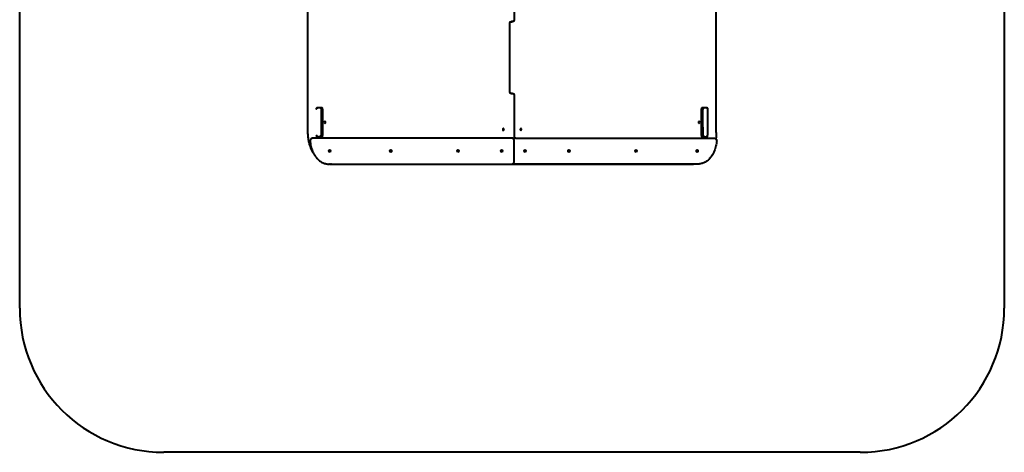
# Model space of a CAD drawing. Units: millimetres. Extents: x -42.9 to -8.7, y -168.7 to -133.8.
# Drawn here: x -42.9 to -8.7, y -168.7 to -153.6 of the extents above; entities that cross this region are included whole.
import ezdxf

# ---------------------------------------------------------------- set-up
doc = ezdxf.new("R2010")
doc.units = ezdxf.units.MM
doc.linetypes.add('K5LT_BASIC', pattern=[0])
doc.layers.add('Системный слой (3)', color=7, linetype='Continuous', true_color=0x909090)

# ---------------------------------------------------------------- blocks, each defined once
blk = doc.blocks.new('U14')
at = {"layer": 'Системный слой (3)', "color": 150, "linetype": 'K5LT_BASIC', "lineweight": 40, "true_color": 0x0080ff}
for p, q in [((-42.923, -163.659), (-42.923, -138.758)), ((-8.735, -138.758), (-8.735, -163.659)), ((-13.735, -168.659), (-37.923, -168.659))]:
    blk.add_line(p, q, dxfattribs=at)
for centre, start, end in [((-37.923, -163.659), 180, 270), ((-13.735, -163.659), 270, 0)]:
    blk.add_arc(centre, 5, start, end, dxfattribs=at)
blk = doc.blocks.new('U15')
at = {"layer": 'Системный слой (3)', "color": 150, "linetype": 'K5LT_BASIC', "lineweight": 40, "true_color": 0x0080ff}
for p, q in [((-32.924, -144.857), (-32.925, -157.557)), ((-18.735, -157.557), (-18.734, -144.857)), ((-25.741, -153.646), (-25.74, -151.266)), ((-25.918, -153.766), (-25.919, -156.146)), ((-25.868, -153.716), (-25.833, -153.716)), ((-25.868, -153.716), (-25.833, -153.716)), ((-25.833, -153.696), (-25.791, -153.696)), ((-25.833, -153.696), (-25.791, -153.696)), ((-25.791, -153.716), (-25.833, -153.716)), ((-25.791, -153.716), (-25.833, -153.716)), ((-25.869, -156.196), (-25.826, -156.196)), ((-25.869, -156.196), (-25.826, -156.196)), ((-25.826, -156.216), (-25.869, -156.216)), ((-25.826, -156.216), (-25.869, -156.216)), ((-25.791, -156.216), (-25.826, -156.216)), ((-25.791, -156.216), (-25.826, -156.216)), ((-25.741, -157.758), (-25.741, -156.266)), ((-32.626, -156.756), (-32.626, -156.756)), ((-32.577, -156.706), (-32.6, -156.706)), ((-32.577, -156.706), (-32.6, -156.706)), ((-32.496, -156.706), (-32.576, -156.706)), ((-32.496, -156.706), (-32.576, -156.706)), ((-32.423, -156.706), (-32.506, -156.706)), ((-32.423, -156.706), (-32.506, -156.706)), ((-32.446, -156.756), (-32.446, -156.706)), ((-32.446, -156.756), (-32.446, -156.706)), ((-32.446, -156.856), (-32.446, -156.756)), ((-32.446, -157.536), (-32.446, -156.856)), ((-32.446, -157.536), (-32.446, -156.856)), ((-32.403, -157.656), (-32.403, -156.756)), ((-19.257, -156.757), (-19.257, -157.657)), ((-19.173, -156.708), (-19.236, -156.708)), ((-19.173, -156.708), (-19.236, -156.708)), ((-19.206, -157.024), (-19.206, -156.708)), ((-19.206, -156.755), (-19.206, -156.755)), ((-19.206, -156.755), (-19.206, -156.755)), ((-19.076, -156.705), (-19.156, -156.705)), ((-19.076, -156.705), (-19.156, -156.705)), ((-19.059, -156.708), (-19.06, -156.708)), ((-19.059, -156.708), (-19.06, -156.708)), ((-19.026, -156.855), (-19.026, -156.755)), ((-19.026, -157.535), (-19.026, -156.855)), ((-19.026, -157.535), (-19.026, -156.855)), ((-32.435, -157.023), (-32.446, -157.023)), ((-32.435, -157.373), (-32.435, -157.023)), ((-32.435, -157.023), (-32.403, -157.023)), ((-19.218, -157.024), (-19.257, -157.024)), ((-19.206, -157.024), (-19.218, -157.024)), ((-19.218, -157.374), (-19.218, -157.024)), ((-19.206, -157.374), (-19.206, -157.024)), ((-32.406, -157.373), (-32.446, -157.373)), ((-32.406, -157.374), (-32.446, -157.374)), ((-32.406, -157.374), (-32.446, -157.374)), ((-32.446, -157.636), (-32.446, -157.536)), ((-32.446, -157.636), (-32.446, -157.536)), ((-32.435, -157.373), (-32.406, -157.373)), ((-32.403, -157.373), (-32.435, -157.373)), ((-32.403, -157.373), (-32.406, -157.373)), ((-32.406, -157.374), (-32.406, -157.373)), ((-19.257, -157.374), (-19.218, -157.374)), ((-19.257, -157.374), (-19.246, -157.374)), ((-19.246, -157.374), (-19.246, -157.374)), ((-19.206, -157.374), (-19.246, -157.374)), ((-19.246, -157.374), (-19.246, -157.374)), ((-19.206, -157.374), (-19.246, -157.374)), ((-19.206, -157.374), (-19.246, -157.374)), ((-19.246, -157.374), (-19.218, -157.374)), ((-19.206, -157.374), (-19.206, -157.708)), ((-19.206, -157.374), (-19.206, -157.374)), ((-19.026, -157.635), (-19.026, -157.535)), ((-19.026, -157.635), (-19.026, -157.535)), ((-25.86, -157.756), (-32.75, -157.757)), ((-25.86, -157.756), (-32.75, -157.757)), ((-32.636, -157.706), (-32.423, -157.706)), ((-32.636, -157.706), (-32.423, -157.706)), ((-32.496, -157.686), (-32.496, -157.686)), ((-32.446, -157.706), (-32.446, -157.636)), ((-32.446, -157.706), (-32.446, -157.636)), ((-25.839, -157.756), (-25.86, -157.756)), ((-25.839, -157.756), (-25.86, -157.756)), ((-25.751, -158.556), (-25.751, -157.856)), ((-25.7, -157.756), (-25.722, -157.756)), ((-25.7, -157.756), (-25.722, -157.756)), ((-25.7, -157.756), (-18.811, -157.757)), ((-25.7, -157.756), (-18.811, -157.757)), ((-19.236, -157.708), (-19.024, -157.708)), ((-19.236, -157.708), (-19.024, -157.708)), ((-19.076, -157.685), (-19.076, -157.685)), ((-32.168, -158.657), (-32.189, -158.657)), ((-32.167, -158.657), (-32.189, -158.657)), ((-32.167, -158.657), (-32.168, -158.657)), ((-32.167, -158.657), (-25.839, -158.656)), ((-32.167, -158.657), (-25.839, -158.656)), ((-32.097, -158.657), (-32.132, -158.657)), ((-32.097, -158.657), (-32.132, -158.657)), ((-32.097, -158.657), (-25.756, -158.656)), ((-32.097, -158.657), (-25.756, -158.656)), ((-32.097, -158.657), (-32.097, -158.657)), ((-25.756, -158.656), (-25.791, -158.656)), ((-25.791, -158.656), (-25.756, -158.656)), ((-25.791, -158.656), (-25.777, -158.656)), ((-25.791, -158.656), (-25.777, -158.656)), ((-25.777, -158.656), (-19.563, -158.657)), ((-25.777, -158.656), (-19.563, -158.657)), ((-19.393, -158.657), (-25.722, -158.656)), ((-19.393, -158.657), (-25.722, -158.656)), ((-19.563, -158.657), (-19.527, -158.657)), ((-19.563, -158.657), (-19.562, -158.657)), ((-19.562, -158.657), (-19.527, -158.657)), ((-19.372, -158.657), (-19.393, -158.657)), ((-19.372, -158.657), (-19.393, -158.657)), ((-19.393, -158.657), (-19.393, -158.657))]:
    blk.add_line(p, q, dxfattribs=at)
for centre, start, end in [((-25.868, -153.766), 90.011, 179.9977), ((-25.791, -153.646), 270.0048, 359.9969), ((-25.869, -156.146), 179.9977, 269.9844), ((-25.791, -156.266), 359.9969, 89.989)]:
    blk.add_arc(centre, 0.05, start, end, dxfattribs=at)
for centre, major_axis, ratio, start_param, end_param in [((-25.868, -153.766), (0, 0.05), 0.707106, 6.282857, 6.283185), ((-25.833, -153.646), (0, -0.05), 0.707106, 6.28299, 6.283185), ((-25.791, -153.646), (0, -0.05), 0.707106, 6.28299, 6.283185), ((-25.869, -156.146), (0, -0.05), 0.707107, 0, 0.000328), ((-25.826, -156.146), (0, -0.05), 0.707107, 0, 0.000328), ((-25.791, -156.266), (0, 0.05), 0.707107, 0, 0.000196), ((-32.576, -156.756), (-0.05, 0.0002), 1, 4.716045, 6.286841), ((-32.6, -156.656), (0, 0.05), 0.707106, 3.141397, 3.141593), ((-32.496, -156.756), (0.05, -0.0002), 1, 0.003656, 1.574452), ((-32.423, -156.756), (0, 0.05), 0.707107, 0, 0.000196), ((-19.236, -156.758), (0, 0.05), 0.707106, 6.282857, 6.283185), ((-19.156, -156.755), (-0.05, 0.0002), 1, 4.716045, 6.286841), ((-19.076, -156.755), (0.05, -0.0002), 1, 0.003656, 1.574452), ((-19.059, -156.658), (0, -0.05), 0.707107, 0, 0.000328), ((-32.324, -157.206), (0, -0.0325), 0.707107, 3.141593, 4.712585), ((-32.324, -157.206), (0, -0.0325), 0.707107, 4.712585, 6.283185), ((-32.324, -157.206), (0, -0.0325), 0.707107, 0, 3.141593), ((-19.335, -157.207), (0, 0.0325), 0.707106, 0, 3.141593), ((-19.335, -157.207), (0, 0.0325), 0.707106, 4.712061, 6.283185), ((-19.335, -157.207), (0, 0.0325), 0.707106, 3.141593, 4.712061), ((-26.13, -157.456), (0, -0.0325), 0.707107, 3.141593, 4.712585), ((-26.13, -157.456), (0, -0.0325), 0.707107, 4.712585, 6.283185), ((-26.13, -157.456), (0, -0.0325), 0.707107, 0, 3.141593), ((-25.522, -157.456), (0, 0.0325), 0.707106, 0, 3.141593), ((-25.522, -157.456), (0, 0.0325), 0.707106, 4.712061, 6.283185), ((-25.522, -157.456), (0, 0.0325), 0.707106, 3.141593, 4.712061), ((-32.75, -157.817), (0, 0.06), 0.707106, 6.282914, 6.283185), ((-32.576, -157.636), (-0.05, 0.0002), 1, 0.003656, 1.574452), ((-32.496, -157.636), (0.05, -0.0002), 1, 4.716045, 6.286841), ((-32.423, -157.756), (0, -0.05), 0.707106, 3.141397, 3.141593), ((-25.86, -157.856), (0, 0.1), 0.707107, 0, 0.000271), ((-25.839, -157.856), (0, 0.1), 0.707107, 0, 0.000271), ((-25.722, -157.856), (0, -0.1), 0.707106, 3.141321, 3.141593), ((-25.7, -157.856), (0, -0.1), 0.707106, 3.141321, 3.141593), ((-19.236, -157.758), (0, 0.05), 0.707107, 0, 0.000328), ((-19.156, -157.635), (-0.05, 0.0002), 1, 0.003656, 1.574452), ((-19.076, -157.635), (0.05, -0.0002), 1, 4.716045, 6.286841), ((-18.811, -157.817), (0, 0.06), 0.707107, 0, 0.000271), ((-32.146, -158.207), (0, -0.02), 0.707107, 3.141593, 6.283457), ((-32.146, -158.207), (0, -0.02), 0.707107, 0.000271, 3.141593), ((-30.025, -158.206), (0, -0.02), 0.707107, 3.141593, 6.283457), ((-30.025, -158.206), (0, -0.02), 0.707107, 0.000271, 3.141593), ((-27.691, -158.206), (0, -0.02), 0.707107, 3.141593, 6.283457), ((-27.691, -158.206), (0, -0.02), 0.707107, 0.000271, 3.141593), ((-26.171, -158.206), (0, -0.02), 0.707107, 3.141593, 6.283457), ((-26.171, -158.206), (0, -0.02), 0.707107, 0.000271, 3.141593), ((-25.389, -158.206), (0, -0.02), 0.707106, 3.141593, 6.282914), ((-25.389, -158.206), (0, -0.02), 0.707106, 6.282914, 9.424778), ((-23.869, -158.206), (0, -0.02), 0.707106, 3.141593, 6.282914), ((-23.869, -158.206), (0, -0.02), 0.707106, 6.282914, 9.424778), ((-21.536, -158.206), (0, -0.02), 0.707106, 3.141593, 6.282914), ((-21.536, -158.206), (0, -0.02), 0.707106, 6.282914, 9.424778), ((-19.414, -158.207), (0, -0.02), 0.707106, 3.141593, 6.282914), ((-19.414, -158.207), (0, -0.02), 0.707106, 6.282914, 9.424778), ((-32.189, -157.757), (0, -0.9), 0.707107, 0, 0.000271), ((-32.167, -157.757), (0, -0.9), 0.707107, 0, 0.000271), ((-32.132, -157.557), (0, -1.1), 0.707107, 0, 0.000271), ((-32.097, -157.557), (0, -1.1), 0.707107, 0, 0.000271), ((-25.839, -158.596), (0, -0.06), 0.707106, 6.282914, 6.283185), ((-25.826, -158.606), (-0.0462, 0.0462), 0.414156, 2.286718, 2.748758), ((-25.756, -158.606), (0.0462, 0.0462), 0.414118, 3.505457, 3.534456), ((-25.791, -158.606), (-0.0462, 0.0462), 0.414156, 2.748758, 3.124684), ((-25.72, -158.606), (0.0462, 0.0462), 0.414118, 3.534456, 3.836485), ((-25.722, -158.596), (0, -0.06), 0.707107, 0, 0.000271), ((-19.563, -157.557), (0, -1.1), 0.707106, 6.282914, 6.283185), ((-19.527, -157.557), (0, -1.1), 0.707106, 6.282914, 6.283185), ((-19.393, -157.757), (0, 0.9), 0.707106, 3.141321, 3.141593), ((-19.372, -157.757), (0, 0.9), 0.707106, 3.141321, 3.141593)]:
    blk.add_ellipse(centre, major_axis=major_axis, ratio=ratio, start_param=start_param, end_param=end_param, dxfattribs=at)
for centre, ratio in [((-32.16, -158.207), 0.707107), ((-30.039, -158.206), 0.707107), ((-27.706, -158.206), 0.707107), ((-26.185, -158.206), 0.707107), ((-25.375, -158.206), 0.707106), ((-23.855, -158.206), 0.707106), ((-21.521, -158.206), 0.707106), ((-19.4, -158.207), 0.707106)]:
    blk.add_ellipse(centre, major_axis=(0, -0.04), ratio=ratio, dxfattribs=at)
for points, knots in [([(-25.848, -153.716), (-25.848, -153.714), (-25.847, -153.712), (-25.846, -153.71), (-25.846, -153.709), (-25.844, -153.707), (-25.844, -153.706), (-25.842, -153.704), (-25.842, -153.704), (-25.841, -153.702), (-25.84, -153.701), (-25.839, -153.7), (-25.839, -153.699), (-25.837, -153.698), (-25.837, -153.698), (-25.836, -153.697), (-25.835, -153.697), (-25.835, -153.696), (-25.834, -153.696), (-25.834, -153.696), (-25.834, -153.696), (-25.834, -153.696), (-25.834, -153.696), (-25.834, -153.696), (-25.833, -153.696), (-25.833, -153.696), (-25.833, -153.696), (-25.833, -153.696), (-25.833, -153.696), (-25.833, -153.696), (-25.833, -153.696), (-25.833, -153.696), (-25.833, -153.696), (-25.833, -153.696), (-25.833, -153.696), (-25.833, -153.696)], [6.895342, 6.895342, 6.895342, 6.895342, 8.313928, 8.313928, 8.957951, 8.957951, 10.404615, 10.404615, 11.132644, 11.132644, 12.506228, 12.506228, 13.339023, 13.339023, 14.64524, 14.64524, 15.91263, 15.91263, 17.154934, 17.154934, 17.835323, 17.835323, 18.224291, 18.224291, 18.539128, 18.539128, 19.131743, 19.131743, 20.298447, 20.298447, 21.490964, 21.490964, 21.606135, 21.606135, 22, 22, 22, 22]), ([(-25.811, -153.696), (-25.811, -153.697), (-25.812, -153.698), (-25.812, -153.7), (-25.813, -153.701), (-25.814, -153.703), (-25.815, -153.704), (-25.816, -153.706), (-25.816, -153.707), (-25.817, -153.708), (-25.818, -153.709), (-25.819, -153.711), (-25.82, -153.711), (-25.821, -153.712), (-25.822, -153.713), (-25.823, -153.714), (-25.823, -153.714), (-25.824, -153.715), (-25.824, -153.715), (-25.825, -153.715), (-25.825, -153.715), (-25.826, -153.716), (-25.826, -153.716), (-25.826, -153.716), (-25.826, -153.716), (-25.826, -153.716)], [5.008774, 5.008774, 5.008774, 5.008774, 5.716149, 5.716149, 6.173115, 6.173115, 7.237087, 7.237087, 7.752423, 7.752423, 8.76293, 8.76293, 9.351058, 9.351058, 10.311248, 10.311248, 11.241686, 11.241686, 12.151957, 12.151957, 13.04382, 13.04382, 13.924561, 13.924561, 14.406221, 14.406221, 14.406221, 14.406221]), ([(-25.849, -156.196), (-25.848, -156.197), (-25.848, -156.198), (-25.847, -156.2), (-25.846, -156.201), (-25.845, -156.203), (-25.845, -156.204), (-25.843, -156.206), (-25.843, -156.207), (-25.842, -156.208), (-25.841, -156.209), (-25.84, -156.211), (-25.839, -156.211), (-25.838, -156.212), (-25.838, -156.213), (-25.837, -156.214), (-25.836, -156.214), (-25.835, -156.215), (-25.835, -156.215), (-25.834, -156.215), (-25.834, -156.215), (-25.834, -156.216), (-25.834, -156.216), (-25.833, -156.216), (-25.833, -156.216), (-25.833, -156.216)], [5.009481, 5.009481, 5.009481, 5.009481, 5.716997, 5.716997, 6.173925, 6.173925, 7.23781, 7.23781, 7.753103, 7.753103, 8.763527, 8.763527, 9.351606, 9.351606, 10.311717, 10.311717, 11.242079, 11.242079, 12.152275, 12.152275, 13.044065, 13.044065, 13.924734, 13.924734, 14.599832, 14.599832, 14.599832, 14.599832]), ([(-25.826, -156.196), (-25.826, -156.196), (-25.826, -156.196), (-25.826, -156.196), (-25.826, -156.196), (-25.826, -156.196), (-25.826, -156.196), (-25.826, -156.196), (-25.826, -156.196), (-25.826, -156.196), (-25.826, -156.196), (-25.825, -156.196), (-25.825, -156.196), (-25.825, -156.196), (-25.825, -156.196), (-25.825, -156.196), (-25.825, -156.196), (-25.825, -156.196), (-25.824, -156.196), (-25.824, -156.197), (-25.823, -156.197), (-25.822, -156.198), (-25.822, -156.198), (-25.821, -156.2), (-25.82, -156.2), (-25.819, -156.202), (-25.818, -156.202), (-25.817, -156.204), (-25.816, -156.205), (-25.815, -156.207), (-25.814, -156.208), (-25.813, -156.21), (-25.812, -156.212), (-25.811, -156.214), (-25.811, -156.215), (-25.811, -156.216)], [0, 0, 0, 0, 0.430234, 0.430234, 1.187279, 1.187279, 2.377123, 2.377123, 3.572049, 3.572049, 4.107098, 4.107098, 4.42194, 4.42194, 4.773841, 4.773841, 5.366453, 5.366453, 6.106512, 6.106512, 7.349244, 7.349244, 8.616589, 8.616589, 9.921111, 9.921111, 10.883109, 10.883109, 12.257279, 12.257279, 13.057659, 13.057659, 14.50493, 14.50493, 15.10411, 15.10411, 15.10411, 15.10411]), ([(-32.626, -156.756), (-32.626, -156.754), (-32.626, -156.752), (-32.626, -156.748), (-32.625, -156.746), (-32.624, -156.742), (-32.623, -156.74), (-32.622, -156.736), (-32.621, -156.734), (-32.619, -156.73), (-32.618, -156.728), (-32.616, -156.726), (-32.615, -156.725), (-32.614, -156.724), (-32.613, -156.723), (-32.611, -156.72), (-32.61, -156.719), (-32.606, -156.716), (-32.605, -156.715), (-32.601, -156.713), (-32.599, -156.712), (-32.596, -156.71), (-32.594, -156.71), (-32.592, -156.709), (-32.592, -156.709), (-32.59, -156.708), (-32.587, -156.708), (-32.583, -156.707), (-32.581, -156.706), (-32.578, -156.706), (-32.578, -156.706), (-32.577, -156.706), (-32.577, -156.706), (-32.576, -156.706)], [0, 0, 0, 0, 1.201913, 1.201913, 2.405587, 2.405587, 3.608092, 3.608092, 4.810792, 4.810792, 6.013492, 6.013492, 6.539884, 6.539884, 7.216192, 7.216192, 8.418893, 8.418893, 9.621593, 9.621593, 10.824293, 10.824293, 11.780824, 11.780824, 12.026993, 12.026993, 13.229693, 13.229693, 14.432572, 14.432572, 14.851219, 14.851219, 15, 15, 15, 15]), ([(-32.6, -156.706), (-32.6, -156.706), (-32.6, -156.706), (-32.6, -156.706), (-32.6, -156.706), (-32.6, -156.706), (-32.6, -156.706), (-32.6, -156.706), (-32.601, -156.706), (-32.601, -156.706), (-32.601, -156.707), (-32.601, -156.707), (-32.602, -156.707), (-32.603, -156.707), (-32.603, -156.708), (-32.604, -156.708), (-32.604, -156.709), (-32.605, -156.71), (-32.605, -156.71), (-32.606, -156.711), (-32.607, -156.711), (-32.608, -156.713), (-32.609, -156.714), (-32.61, -156.716), (-32.611, -156.717), (-32.612, -156.719), (-32.613, -156.72), (-32.614, -156.722), (-32.614, -156.723), (-32.615, -156.725)], [0, 0, 0, 0, 0.22461, 0.22461, 1.132474, 1.132474, 2.26789, 2.26789, 3.408024, 3.408024, 4.557618, 4.557618, 5.720853, 5.720853, 6.904066, 6.904066, 8.1127, 8.1127, 8.520273, 8.520273, 9.718398, 9.718398, 10.780743, 10.780743, 12.105326, 12.105326, 13.069395, 13.069395, 13.972014, 13.972014, 13.972014, 13.972014]), ([(-32.446, -156.856), (-32.446, -156.852), (-32.446, -156.848), (-32.446, -156.84), (-32.446, -156.835), (-32.446, -156.827), (-32.446, -156.823), (-32.446, -156.816), (-32.446, -156.812), (-32.446, -156.804), (-32.446, -156.801), (-32.446, -156.794), (-32.446, -156.791), (-32.446, -156.785), (-32.446, -156.782), (-32.446, -156.777), (-32.446, -156.774), (-32.446, -156.77), (-32.446, -156.768), (-32.446, -156.764), (-32.446, -156.762), (-32.446, -156.76), (-32.446, -156.759), (-32.446, -156.757), (-32.446, -156.757), (-32.446, -156.756), (-32.446, -156.756), (-32.446, -156.756), (-32.446, -156.756), (-32.446, -156.756), (-32.446, -156.756), (-32.446, -156.756), (-32.446, -156.756), (-32.446, -156.756), (-32.446, -156.756), (-32.446, -156.756), (-32.446, -156.756), (-32.446, -156.756), (-32.446, -156.756), (-32.446, -156.756), (-32.446, -156.756), (-32.446, -156.756), (-32.446, -156.756), (-32.446, -156.756), (-32.446, -156.756), (-32.446, -156.756), (-32.446, -156.756), (-32.446, -156.756), (-32.446, -156.756), (-32.446, -156.756), (-32.446, -156.756), (-32.446, -156.756), (-32.446, -156.756), (-32.446, -156.756), (-32.446, -156.756), (-32.446, -156.756), (-32.446, -156.756), (-32.446, -156.756), (-32.446, -156.756), (-32.446, -156.756), (-32.446, -156.755), (-32.446, -156.755), (-32.446, -156.754), (-32.446, -156.753), (-32.446, -156.753), (-32.447, -156.751), (-32.447, -156.75), (-32.447, -156.746), (-32.448, -156.744), (-32.449, -156.74), (-32.45, -156.738), (-32.451, -156.734), (-32.452, -156.732), (-32.454, -156.729), (-32.456, -156.727), (-32.458, -156.724), (-32.46, -156.722), (-32.463, -156.719), (-32.464, -156.718), (-32.467, -156.715), (-32.469, -156.714), (-32.473, -156.712), (-32.475, -156.711), (-32.477, -156.71), (-32.477, -156.71), (-32.478, -156.71), (-32.479, -156.709), (-32.481, -156.709), (-32.482, -156.708), (-32.484, -156.708), (-32.487, -156.707), (-32.491, -156.707), (-32.493, -156.706), (-32.495, -156.706), (-32.496, -156.706), (-32.496, -156.706)], [0, 0, 0, 0, 1.975434, 1.975434, 3.950092, 3.950092, 5.92424, 5.92424, 7.8985, 7.8985, 9.87276, 9.87276, 11.84702, 11.84702, 13.82128, 13.82128, 15.79554, 15.79554, 17.769801, 17.769801, 19.744061, 19.744061, 21.718084, 21.718084, 23.693212, 23.693212, 24.102843, 24.102843, 24.495988, 24.495988, 24.594274, 24.594274, 24.618846, 24.618846, 24.643417, 24.643417, 24.650285, 24.650285, 24.657154, 24.657154, 24.662022, 24.662022, 24.666891, 24.666891, 24.671759, 24.671759, 24.676627, 24.676627, 24.681496, 24.681496, 24.683807, 24.683807, 24.688676, 24.688676, 24.697326, 24.697326, 24.714627, 24.714627, 24.749561, 24.749561, 24.838008, 24.838008, 24.995991, 24.995991, 25.311956, 25.311956, 25.923602, 25.923602, 26.910611, 26.910611, 27.89774, 27.89774, 28.88487, 28.88487, 29.872, 29.872, 30.859129, 30.859129, 31.846259, 31.846259, 32.833388, 32.833388, 33.820518, 33.820518, 33.870336, 33.870336, 34.343234, 34.343234, 34.807648, 34.807648, 35.794642, 35.794642, 36.782251, 36.782251, 37, 37, 37, 37]), ([(-32.403, -156.756), (-32.403, -156.754), (-32.403, -156.751), (-32.403, -156.746), (-32.404, -156.743), (-32.405, -156.738), (-32.405, -156.736), (-32.406, -156.732), (-32.407, -156.73), (-32.408, -156.727), (-32.408, -156.725), (-32.41, -156.723), (-32.41, -156.722), (-32.411, -156.72), (-32.412, -156.718), (-32.413, -156.716), (-32.414, -156.714), (-32.415, -156.713), (-32.416, -156.712), (-32.417, -156.711), (-32.417, -156.711), (-32.418, -156.71), (-32.418, -156.71), (-32.419, -156.709), (-32.419, -156.709), (-32.419, -156.709), (-32.419, -156.709), (-32.42, -156.708), (-32.42, -156.708), (-32.421, -156.707), (-32.422, -156.707), (-32.422, -156.707), (-32.423, -156.707), (-32.423, -156.706), (-32.423, -156.706), (-32.423, -156.706), (-32.423, -156.706), (-32.423, -156.706), (-32.423, -156.706), (-32.423, -156.706), (-32.423, -156.706), (-32.423, -156.706), (-32.423, -156.706), (-32.423, -156.706), (-32.423, -156.706), (-32.423, -156.706)], [0, 0, 0, 0, 1.643431, 1.643431, 3.248983, 3.248983, 4.804506, 4.804506, 5.880837, 5.880837, 7.351197, 7.351197, 7.945537, 7.945537, 9.346672, 9.346672, 10.700081, 10.700081, 11.383736, 11.383736, 12.359513, 12.359513, 12.766518, 12.766518, 13.037734, 13.037734, 13.580165, 13.580165, 14.62626, 14.62626, 15.823554, 15.823554, 16.995522, 16.995522, 18.154852, 18.154852, 19.16275, 19.16275, 19.162795, 19.162795, 19.298277, 19.298277, 20.437496, 20.437496, 21, 21, 21, 21]), ([(-19.236, -156.708), (-19.236, -156.708), (-19.236, -156.708), (-19.236, -156.708), (-19.236, -156.708), (-19.236, -156.708), (-19.236, -156.708), (-19.236, -156.708), (-19.236, -156.708), (-19.236, -156.708), (-19.236, -156.708), (-19.237, -156.708), (-19.237, -156.708), (-19.237, -156.708), (-19.238, -156.708), (-19.238, -156.709), (-19.239, -156.709), (-19.24, -156.71), (-19.24, -156.71), (-19.241, -156.711), (-19.242, -156.712), (-19.243, -156.713), (-19.244, -156.714), (-19.245, -156.715), (-19.245, -156.716), (-19.247, -156.718), (-19.247, -156.719), (-19.248, -156.721), (-19.249, -156.722), (-19.251, -156.726), (-19.251, -156.727), (-19.252, -156.73), (-19.253, -156.731), (-19.254, -156.734), (-19.254, -156.736), (-19.255, -156.741), (-19.256, -156.743), (-19.256, -156.748), (-19.256, -156.75), (-19.257, -156.754), (-19.257, -156.756), (-19.257, -156.757), (-19.257, -156.757), (-19.257, -156.757)], [0, 0, 0, 0, 0.863169, 0.863169, 1.593577, 1.593577, 1.593643, 1.593643, 1.728607, 1.728607, 2.597344, 2.597344, 3.473757, 3.473757, 4.359899, 4.359899, 5.262231, 5.262231, 6.144399, 6.144399, 7.09009, 7.09009, 7.679217, 7.679217, 8.671005, 8.671005, 9.210445, 9.210445, 10.253335, 10.253335, 11.296225, 11.296225, 11.842637, 11.842637, 12.93546, 12.93546, 14.102762, 14.102762, 15.306744, 15.306744, 15.885144, 15.885144, 16, 16, 16, 16]), ([(-19.206, -156.755), (-19.206, -156.752), (-19.206, -156.75), (-19.206, -156.746), (-19.205, -156.744), (-19.204, -156.74), (-19.203, -156.738), (-19.202, -156.734), (-19.201, -156.732), (-19.199, -156.729), (-19.198, -156.727), (-19.196, -156.724), (-19.195, -156.724), (-19.194, -156.722), (-19.193, -156.721), (-19.191, -156.719), (-19.19, -156.717), (-19.186, -156.715), (-19.185, -156.714), (-19.181, -156.711), (-19.179, -156.71), (-19.176, -156.709), (-19.174, -156.708), (-19.172, -156.707), (-19.172, -156.707), (-19.17, -156.706), (-19.167, -156.706), (-19.163, -156.705), (-19.161, -156.705), (-19.158, -156.705), (-19.158, -156.705), (-19.157, -156.705), (-19.157, -156.705), (-19.156, -156.705)], [0, 0, 0, 0, 1.201913, 1.201913, 2.405587, 2.405587, 3.608092, 3.608092, 4.810792, 4.810792, 6.013492, 6.013492, 6.539884, 6.539884, 7.216192, 7.216192, 8.418893, 8.418893, 9.621593, 9.621593, 10.824293, 10.824293, 11.780824, 11.780824, 12.026993, 12.026993, 13.229693, 13.229693, 14.432572, 14.432572, 14.851219, 14.851219, 15, 15, 15, 15]), ([(-19.026, -156.855), (-19.026, -156.851), (-19.026, -156.846), (-19.026, -156.838), (-19.026, -156.834), (-19.026, -156.826), (-19.026, -156.822), (-19.026, -156.814), (-19.026, -156.81), (-19.026, -156.803), (-19.026, -156.799), (-19.026, -156.793), (-19.026, -156.789), (-19.026, -156.783), (-19.026, -156.78), (-19.026, -156.775), (-19.026, -156.773), (-19.026, -156.768), (-19.026, -156.766), (-19.026, -156.762), (-19.026, -156.761), (-19.026, -156.758), (-19.026, -156.757), (-19.026, -156.756), (-19.026, -156.755), (-19.026, -156.755), (-19.026, -156.755), (-19.026, -156.755), (-19.026, -156.755), (-19.026, -156.755), (-19.026, -156.755), (-19.026, -156.755), (-19.026, -156.755), (-19.026, -156.755), (-19.026, -156.755), (-19.026, -156.755), (-19.026, -156.755), (-19.026, -156.755), (-19.026, -156.755), (-19.026, -156.755), (-19.026, -156.755), (-19.026, -156.755), (-19.026, -156.755), (-19.026, -156.755), (-19.026, -156.755), (-19.026, -156.755), (-19.026, -156.755), (-19.026, -156.755), (-19.026, -156.755), (-19.026, -156.755), (-19.026, -156.755), (-19.026, -156.755), (-19.026, -156.755), (-19.026, -156.755), (-19.026, -156.755), (-19.026, -156.754), (-19.026, -156.754), (-19.026, -156.754), (-19.026, -156.754), (-19.026, -156.754), (-19.026, -156.754), (-19.026, -156.753), (-19.026, -156.753), (-19.026, -156.752), (-19.026, -156.751), (-19.027, -156.749), (-19.027, -156.748), (-19.027, -156.745), (-19.028, -156.743), (-19.029, -156.739), (-19.03, -156.737), (-19.031, -156.733), (-19.032, -156.731), (-19.034, -156.727), (-19.036, -156.726), (-19.038, -156.722), (-19.04, -156.721), (-19.043, -156.718), (-19.044, -156.716), (-19.047, -156.714), (-19.049, -156.713), (-19.053, -156.711), (-19.055, -156.71), (-19.057, -156.709), (-19.057, -156.709), (-19.058, -156.708), (-19.059, -156.708), (-19.061, -156.707), (-19.062, -156.707), (-19.064, -156.706), (-19.067, -156.706), (-19.071, -156.705), (-19.073, -156.705), (-19.075, -156.705), (-19.076, -156.705), (-19.076, -156.705)], [0, 0, 0, 0, 1.975434, 1.975434, 3.950092, 3.950092, 5.92424, 5.92424, 7.8985, 7.8985, 9.87276, 9.87276, 11.84702, 11.84702, 13.82128, 13.82128, 15.79554, 15.79554, 17.769801, 17.769801, 19.744061, 19.744061, 21.718084, 21.718084, 23.693212, 23.693212, 24.102843, 24.102843, 24.495988, 24.495988, 24.594274, 24.594274, 24.618846, 24.618846, 24.643417, 24.643417, 24.650285, 24.650285, 24.657154, 24.657154, 24.662022, 24.662022, 24.666891, 24.666891, 24.671759, 24.671759, 24.676627, 24.676627, 24.681496, 24.681496, 24.683807, 24.683807, 24.688676, 24.688676, 24.697326, 24.697326, 24.714627, 24.714627, 24.749561, 24.749561, 24.838008, 24.838008, 24.995991, 24.995991, 25.311956, 25.311956, 25.923602, 25.923602, 26.910611, 26.910611, 27.89774, 27.89774, 28.88487, 28.88487, 29.872, 29.872, 30.859129, 30.859129, 31.846259, 31.846259, 32.833388, 32.833388, 33.820518, 33.820518, 33.870336, 33.870336, 34.343234, 34.343234, 34.807648, 34.807648, 35.794642, 35.794642, 36.782251, 36.782251, 37, 37, 37, 37]), ([(-19.057, -156.709), (-19.057, -156.708), (-19.058, -156.708), (-19.058, -156.708), (-19.058, -156.708), (-19.059, -156.708), (-19.059, -156.708), (-19.059, -156.708), (-19.059, -156.708), (-19.059, -156.708), (-19.059, -156.708), (-19.059, -156.708), (-19.059, -156.708), (-19.059, -156.708)], [12.065659, 12.065659, 12.065659, 12.065659, 12.892038, 12.892038, 13.839394, 13.839394, 14.777072, 14.777072, 15.702147, 15.702147, 16.623952, 16.623952, 17, 17, 17, 17]), ([(-32.925, -157.557), (-32.925, -157.602), (-32.923, -157.647), (-32.915, -157.733), (-32.91, -157.773), (-32.896, -157.854), (-32.887, -157.896), (-32.866, -157.975), (-32.854, -158.014), (-32.832, -158.076), (-32.822, -158.101), (-32.797, -158.159), (-32.781, -158.192), (-32.755, -158.238), (-32.747, -158.252), (-32.721, -158.295), (-32.702, -158.323), (-32.681, -158.352), (-32.679, -158.355), (-32.677, -158.357)], [0, 0, 0, 0, 1.50446, 1.50446, 2.856568, 2.856568, 4.284668, 4.284668, 5.674526, 5.674526, 6.602505, 6.602505, 7.925757, 7.925757, 8.533392, 8.533392, 9.795251, 9.795251, 9.917703, 9.917703, 9.917703, 9.917703]), ([(-18.735, -157.557), (-18.735, -157.602), (-18.737, -157.648), (-18.743, -157.723), (-18.748, -157.752), (-18.751, -157.782)], [0, 0, 0, 0, 1.504539, 1.504539, 2.51282, 2.51282, 2.51282, 2.51282]), ([(-32.75, -157.757), (-32.753, -157.757), (-32.756, -157.757), (-32.762, -157.758), (-32.765, -157.758), (-32.77, -157.76), (-32.773, -157.76), (-32.777, -157.762), (-32.779, -157.762), (-32.781, -157.763), (-32.781, -157.763), (-32.783, -157.764), (-32.784, -157.764), (-32.786, -157.766), (-32.788, -157.766), (-32.792, -157.769), (-32.794, -157.77), (-32.799, -157.774), (-32.802, -157.776), (-32.806, -157.78), (-32.808, -157.782), (-32.812, -157.786), (-32.814, -157.788), (-32.818, -157.792), (-32.819, -157.795), (-32.822, -157.799), (-32.824, -157.801), (-32.826, -157.806), (-32.828, -157.809), (-32.83, -157.813), (-32.83, -157.815), (-32.832, -157.82), (-32.833, -157.823), (-32.835, -157.829), (-32.836, -157.832), (-32.836, -157.837), (-32.837, -157.838), (-32.837, -157.843), (-32.838, -157.846), (-32.838, -157.853), (-32.838, -157.856), (-32.838, -157.862), (-32.838, -157.865), (-32.838, -157.867)], [0, 0, 0, 0, 1.131766, 1.131766, 2.265113, 2.265113, 3.402288, 3.402288, 3.944952, 3.944952, 4.219322, 4.219322, 4.585112, 4.585112, 5.225271, 5.225271, 6.375952, 6.375952, 7.5319, 7.5319, 8.695222, 8.695222, 9.696437, 9.696437, 10.870958, 10.870958, 11.747767, 11.747767, 12.932191, 12.932191, 13.616179, 13.616179, 14.812033, 14.812033, 16.007887, 16.007887, 16.599838, 16.599838, 17.783738, 17.783738, 19.038467, 19.038467, 20, 20, 20, 20]), ([(-32.838, -157.867), (-32.838, -157.869), (-32.837, -157.872), (-32.837, -157.878), (-32.836, -157.882), (-32.835, -157.893), (-32.835, -157.899), (-32.832, -157.918), (-32.83, -157.931), (-32.825, -157.97), (-32.82, -157.996), (-32.807, -158.053), (-32.798, -158.085), (-32.779, -158.147), (-32.768, -158.177), (-32.744, -158.234), (-32.731, -158.262), (-32.709, -158.304), (-32.701, -158.319), (-32.687, -158.342), (-32.682, -158.35), (-32.667, -158.373), (-32.656, -158.388), (-32.63, -158.423), (-32.613, -158.443), (-32.586, -158.473), (-32.575, -158.484), (-32.548, -158.511), (-32.53, -158.526), (-32.498, -158.551), (-32.484, -158.561), (-32.452, -158.582), (-32.434, -158.592), (-32.398, -158.61), (-32.38, -158.618), (-32.344, -158.632), (-32.326, -158.637), (-32.29, -158.646), (-32.272, -158.65), (-32.236, -158.655), (-32.219, -158.656), (-32.197, -158.657), (-32.193, -158.657), (-32.189, -158.657), (-32.189, -158.657), (-32.189, -158.657)], [0, 0, 0, 0, 0.096171, 0.096171, 0.284368, 0.284368, 0.568737, 0.568737, 1.137473, 1.137473, 2.323032, 2.323032, 3.813957, 3.813957, 5.29669, 5.29669, 6.738406, 6.738406, 7.591715, 7.591715, 8.050438, 8.050438, 8.961551, 8.961551, 10.28577, 10.28577, 11.083896, 11.083896, 12.329524, 12.329524, 13.269573, 13.269573, 14.43448, 14.43448, 15.558075, 15.558075, 16.650077, 16.650077, 17.717048, 17.717048, 18.768616, 18.768616, 18.991655, 18.991655, 19, 19, 19, 19]), ([(-32.621, -157.659), (-32.621, -157.661), (-32.621, -157.662), (-32.62, -157.667), (-32.62, -157.669), (-32.619, -157.674), (-32.619, -157.677), (-32.618, -157.681), (-32.617, -157.682), (-32.616, -157.686), (-32.615, -157.687), (-32.614, -157.69), (-32.614, -157.691), (-32.613, -157.693), (-32.612, -157.694), (-32.61, -157.697), (-32.609, -157.698), (-32.608, -157.7), (-32.608, -157.7), (-32.607, -157.701), (-32.606, -157.702), (-32.606, -157.703), (-32.606, -157.703), (-32.605, -157.703), (-32.605, -157.703), (-32.605, -157.704), (-32.604, -157.704), (-32.604, -157.704), (-32.603, -157.705), (-32.602, -157.705), (-32.602, -157.706), (-32.601, -157.706), (-32.601, -157.706), (-32.601, -157.706), (-32.601, -157.706), (-32.6, -157.706), (-32.6, -157.706), (-32.6, -157.706)], [0.486288, 0.486288, 0.486288, 0.486288, 1.643431, 1.643431, 3.248983, 3.248983, 4.804506, 4.804506, 5.880837, 5.880837, 7.351197, 7.351197, 7.945537, 7.945537, 9.346672, 9.346672, 10.700081, 10.700081, 11.383736, 11.383736, 12.359513, 12.359513, 12.766518, 12.766518, 13.037734, 13.037734, 13.580165, 13.580165, 14.62626, 14.62626, 15.823554, 15.823554, 16.995522, 16.995522, 18.154852, 18.154852, 19.16275, 19.16275, 19.16275, 19.16275]), ([(-32.423, -157.706), (-32.423, -157.706), (-32.423, -157.706), (-32.423, -157.706), (-32.423, -157.706), (-32.423, -157.706), (-32.423, -157.706), (-32.423, -157.706), (-32.423, -157.706), (-32.423, -157.706), (-32.423, -157.706), (-32.422, -157.706), (-32.422, -157.706), (-32.421, -157.705), (-32.421, -157.705), (-32.42, -157.704), (-32.419, -157.704), (-32.418, -157.703), (-32.418, -157.703), (-32.417, -157.702), (-32.417, -157.701), (-32.415, -157.7), (-32.415, -157.699), (-32.413, -157.697), (-32.413, -157.696), (-32.411, -157.693), (-32.411, -157.692), (-32.409, -157.69), (-32.409, -157.688), (-32.407, -157.684), (-32.407, -157.682), (-32.406, -157.679), (-32.406, -157.678), (-32.405, -157.675), (-32.404, -157.673), (-32.403, -157.668), (-32.403, -157.665), (-32.403, -157.661), (-32.403, -157.658), (-32.403, -157.656)], [0, 0, 0, 0, 0.224609, 0.224609, 1.132474, 1.132474, 2.26789, 2.26789, 3.408024, 3.408024, 4.557618, 4.557618, 5.720853, 5.720853, 6.904066, 6.904066, 8.1127, 8.1127, 8.520273, 8.520273, 9.718398, 9.718398, 10.780743, 10.780743, 12.105326, 12.105326, 13.069395, 13.069395, 14.471026, 14.471026, 15.872657, 15.872657, 16.611456, 16.611456, 18.089054, 18.089054, 19.655385, 19.655385, 21, 21, 21, 21]), ([(-25.751, -157.856), (-25.751, -157.854), (-25.751, -157.853), (-25.751, -157.85), (-25.751, -157.849), (-25.751, -157.844), (-25.751, -157.841), (-25.753, -157.834), (-25.753, -157.831), (-25.755, -157.825), (-25.756, -157.821), (-25.758, -157.815), (-25.759, -157.812), (-25.761, -157.808), (-25.761, -157.807), (-25.762, -157.806), (-25.763, -157.805), (-25.764, -157.801), (-25.766, -157.799), (-25.769, -157.794), (-25.77, -157.792), (-25.772, -157.79), (-25.773, -157.789), (-25.775, -157.786), (-25.776, -157.785), (-25.778, -157.782), (-25.779, -157.781), (-25.781, -157.78), (-25.781, -157.78), (-25.784, -157.777), (-25.786, -157.775), (-25.791, -157.771), (-25.793, -157.77), (-25.798, -157.766), (-25.801, -157.765), (-25.804, -157.763), (-25.805, -157.763), (-25.808, -157.762), (-25.81, -157.761), (-25.815, -157.759), (-25.818, -157.758), (-25.824, -157.757), (-25.827, -157.757), (-25.832, -157.756), (-25.835, -157.756), (-25.838, -157.756), (-25.838, -157.756), (-25.839, -157.756)], [0, 0, 0, 0, 0.446636, 0.446636, 0.893271, 0.893271, 1.963555, 1.963555, 2.992729, 2.992729, 4.028204, 4.028204, 5.051445, 5.051445, 5.452436, 5.452436, 5.682735, 5.682735, 6.695675, 6.695675, 7.445896, 7.445896, 7.809449, 7.809449, 8.451379, 8.451379, 8.889015, 8.889015, 9.081779, 9.081779, 10.079184, 10.079184, 11.06971, 11.06971, 12.055185, 12.055185, 12.255166, 12.255166, 13.034423, 13.034423, 14.009342, 14.009342, 14.980714, 14.980714, 15.833764, 15.833764, 16, 16, 16, 16]), ([(-25.78, -157.78), (-25.78, -157.78), (-25.779, -157.78), (-25.777, -157.777), (-25.774, -157.775), (-25.77, -157.771), (-25.767, -157.77), (-25.762, -157.766), (-25.759, -157.765), (-25.754, -157.762), (-25.751, -157.761), (-25.746, -157.759), (-25.743, -157.759), (-25.74, -157.758), (-25.74, -157.758), (-25.737, -157.757), (-25.734, -157.757), (-25.728, -157.756), (-25.726, -157.756), (-25.723, -157.756), (-25.722, -157.756), (-25.722, -157.756)], [8.891737, 8.891737, 8.891737, 8.891737, 9.081776, 9.081776, 10.079181, 10.079181, 11.069707, 11.069707, 12.055182, 12.055182, 13.034419, 13.034419, 13.889741, 13.889741, 14.009338, 14.009338, 14.980709, 14.980709, 15.833764, 15.833764, 16, 16, 16, 16]), ([(-18.723, -157.867), (-18.723, -157.87), (-18.723, -157.872), (-18.724, -157.878), (-18.724, -157.882), (-18.725, -157.893), (-18.726, -157.899), (-18.728, -157.918), (-18.73, -157.931), (-18.736, -157.97), (-18.741, -157.996), (-18.754, -158.053), (-18.762, -158.085), (-18.781, -158.147), (-18.792, -158.177), (-18.816, -158.234), (-18.829, -158.262), (-18.851, -158.304), (-18.86, -158.319), (-18.883, -158.358), (-18.899, -158.381), (-18.931, -158.423), (-18.947, -158.443), (-18.975, -158.473), (-18.985, -158.484), (-19.013, -158.511), (-19.031, -158.526), (-19.062, -158.551), (-19.076, -158.561), (-19.108, -158.582), (-19.126, -158.592), (-19.162, -158.61), (-19.18, -158.618), (-19.216, -158.632), (-19.234, -158.637), (-19.27, -158.646), (-19.288, -158.65), (-19.324, -158.655), (-19.342, -158.656), (-19.364, -158.657), (-19.367, -158.657), (-19.371, -158.657), (-19.372, -158.657), (-19.372, -158.657)], [0, 0, 0, 0, 0.096171, 0.096171, 0.284368, 0.284368, 0.568737, 0.568737, 1.137474, 1.137474, 2.323033, 2.323033, 3.813957, 3.813957, 5.29669, 5.29669, 6.738405, 6.738405, 7.591715, 7.591715, 8.96155, 8.96155, 10.285769, 10.285769, 11.083894, 11.083894, 12.329522, 12.329522, 13.26957, 13.26957, 14.434476, 14.434476, 15.55807, 15.55807, 16.650071, 16.650071, 17.71704, 17.71704, 18.768607, 18.768607, 18.991655, 18.991655, 19, 19, 19, 19]), ([(-19.257, -157.657), (-19.257, -157.658), (-19.257, -157.658), (-19.257, -157.658), (-19.257, -157.658), (-19.257, -157.659), (-19.257, -157.659), (-19.257, -157.661), (-19.257, -157.661), (-19.257, -157.663), (-19.256, -157.664), (-19.256, -157.667), (-19.256, -157.669), (-19.255, -157.672), (-19.255, -157.675), (-19.254, -157.68), (-19.253, -157.682), (-19.252, -157.686), (-19.251, -157.687), (-19.25, -157.691), (-19.249, -157.692), (-19.248, -157.694), (-19.248, -157.695), (-19.247, -157.697), (-19.246, -157.698), (-19.245, -157.7), (-19.244, -157.7), (-19.243, -157.702), (-19.242, -157.703), (-19.241, -157.704), (-19.241, -157.705), (-19.239, -157.706), (-19.239, -157.706), (-19.238, -157.707), (-19.238, -157.707), (-19.237, -157.707), (-19.237, -157.707), (-19.236, -157.707), (-19.236, -157.707), (-19.236, -157.707), (-19.236, -157.707), (-19.236, -157.708), (-19.236, -157.708), (-19.236, -157.708), (-19.236, -157.708), (-19.236, -157.708)], [0, 0, 0, 0, 0.086528, 0.086528, 0.194688, 0.194688, 0.389377, 0.389377, 0.739224, 0.739224, 1.331534, 1.331534, 2.08667, 2.08667, 3.363563, 3.363563, 4.600313, 4.600313, 5.601859, 5.601859, 6.764623, 6.764623, 7.237, 7.237, 8.344269, 8.344269, 8.863583, 8.863583, 9.916599, 9.916599, 10.934867, 10.934867, 11.924346, 11.924346, 12.892038, 12.892038, 13.839394, 13.839394, 14.777072, 14.777072, 15.702147, 15.702147, 16.623952, 16.623952, 17, 17, 17, 17]), ([(-19.059, -157.708), (-19.059, -157.708), (-19.059, -157.708), (-19.059, -157.708), (-19.059, -157.708), (-19.059, -157.707), (-19.058, -157.707), (-19.058, -157.707), (-19.058, -157.707), (-19.057, -157.706), (-19.056, -157.706), (-19.055, -157.705), (-19.055, -157.705), (-19.054, -157.704), (-19.053, -157.703), (-19.052, -157.702), (-19.052, -157.702), (-19.05, -157.7), (-19.05, -157.699), (-19.048, -157.697), (-19.048, -157.696), (-19.047, -157.694), (-19.046, -157.693), (-19.045, -157.69), (-19.044, -157.688), (-19.043, -157.685), (-19.043, -157.684), (-19.042, -157.681), (-19.041, -157.679), (-19.04, -157.674), (-19.04, -157.672), (-19.039, -157.669), (-19.039, -157.669), (-19.039, -157.668)], [1.593643, 1.593643, 1.593643, 1.593643, 1.728607, 1.728607, 2.597344, 2.597344, 3.473757, 3.473757, 4.359899, 4.359899, 5.262231, 5.262231, 6.144399, 6.144399, 7.09009, 7.09009, 7.679217, 7.679217, 8.671005, 8.671005, 9.210445, 9.210445, 10.253335, 10.253335, 11.296225, 11.296225, 11.842637, 11.842637, 12.93546, 12.93546, 14.102762, 14.102762, 14.333732, 14.333732, 14.333732, 14.333732]), ([(-18.811, -157.757), (-18.808, -157.757), (-18.805, -157.757), (-18.799, -157.758), (-18.796, -157.758), (-18.79, -157.76), (-18.787, -157.76), (-18.783, -157.762), (-18.782, -157.762), (-18.78, -157.763), (-18.779, -157.763), (-18.778, -157.764), (-18.777, -157.765), (-18.774, -157.766), (-18.773, -157.766), (-18.769, -157.769), (-18.766, -157.77), (-18.761, -157.774), (-18.759, -157.776), (-18.755, -157.779), (-18.753, -157.781), (-18.751, -157.783), (-18.75, -157.783), (-18.748, -157.786), (-18.746, -157.788), (-18.743, -157.792), (-18.741, -157.795), (-18.738, -157.799), (-18.737, -157.801), (-18.734, -157.806), (-18.733, -157.809), (-18.731, -157.813), (-18.73, -157.815), (-18.728, -157.82), (-18.727, -157.823), (-18.726, -157.829), (-18.725, -157.832), (-18.724, -157.837), (-18.724, -157.838), (-18.723, -157.843), (-18.723, -157.846), (-18.722, -157.853), (-18.722, -157.856), (-18.722, -157.862), (-18.723, -157.865), (-18.723, -157.867)], [0, 0, 0, 0, 1.131765, 1.131765, 2.265112, 2.265112, 3.402286, 3.402286, 3.944945, 3.944945, 4.219314, 4.219314, 4.585104, 4.585104, 5.225264, 5.225264, 6.375944, 6.375944, 7.531891, 7.531891, 8.419296, 8.419296, 8.695213, 8.695213, 9.696426, 9.696426, 10.870946, 10.870946, 11.747761, 11.747761, 12.932184, 12.932184, 13.616173, 13.616173, 14.812026, 14.812026, 16.00788, 16.00788, 16.599829, 16.599829, 17.783728, 17.783728, 19.038457, 19.038457, 20, 20, 20, 20]), ([(-25.839, -158.656), (-25.836, -158.656), (-25.833, -158.656), (-25.827, -158.655), (-25.824, -158.654), (-25.818, -158.653), (-25.815, -158.652), (-25.811, -158.651), (-25.81, -158.65), (-25.808, -158.65), (-25.807, -158.649), (-25.806, -158.649), (-25.805, -158.648), (-25.804, -158.648), (-25.804, -158.648), (-25.803, -158.647), (-25.801, -158.646), (-25.797, -158.644), (-25.794, -158.642), (-25.789, -158.639), (-25.787, -158.637), (-25.783, -158.634), (-25.782, -158.632), (-25.78, -158.63), (-25.779, -158.63), (-25.777, -158.627), (-25.775, -158.625), (-25.774, -158.623), (-25.773, -158.623), (-25.771, -158.621), (-25.77, -158.618), (-25.767, -158.614), (-25.766, -158.613), (-25.764, -158.609), (-25.763, -158.607), (-25.762, -158.604), (-25.761, -158.604), (-25.76, -158.6), (-25.758, -158.597), (-25.757, -158.593), (-25.756, -158.591), (-25.755, -158.587), (-25.754, -158.583), (-25.753, -158.578), (-25.752, -158.576), (-25.752, -158.571), (-25.751, -158.568), (-25.751, -158.561), (-25.751, -158.559), (-25.751, -158.556), (-25.751, -158.556), (-25.751, -158.556)], [0, 0, 0, 0, 1.209023, 1.209023, 2.419734, 2.419734, 3.634536, 3.634536, 4.214244, 4.214244, 4.507343, 4.507343, 4.855504, 4.855504, 4.898102, 4.898102, 5.58196, 5.58196, 6.811189, 6.811189, 8.046042, 8.046042, 8.887497, 8.887497, 9.288786, 9.288786, 10.238607, 10.238607, 10.288056, 10.288056, 11.542726, 11.542726, 12.242483, 12.242483, 13.184796, 13.184796, 13.506193, 13.506193, 14.769904, 14.769904, 15.434672, 15.434672, 16.717839, 16.717839, 17.535799, 17.535799, 18.847889, 18.847889, 19.999622, 19.999622, 20, 20, 20, 20]), ([(-25.722, -158.656), (-25.725, -158.656), (-25.728, -158.656), (-25.733, -158.655), (-25.736, -158.654), (-25.741, -158.653), (-25.743, -158.653), (-25.746, -158.652), (-25.747, -158.652), (-25.749, -158.651), (-25.751, -158.65), (-25.752, -158.65), (-25.753, -158.649), (-25.755, -158.649), (-25.756, -158.648), (-25.758, -158.647), (-25.759, -158.646), (-25.764, -158.644), (-25.766, -158.642), (-25.771, -158.639), (-25.773, -158.637), (-25.777, -158.634), (-25.779, -158.632), (-25.78, -158.631)], [0, 0, 0, 0, 1.209022, 1.209022, 2.419733, 2.419733, 3.227273, 3.227273, 3.634534, 3.634534, 4.214236, 4.214236, 4.507334, 4.507334, 4.898094, 4.898094, 5.581952, 5.581952, 6.81118, 6.81118, 8.046033, 8.046033, 8.890896, 8.890896, 8.890896, 8.890896]), ([(-32.139, -158.657), (-32.139, -158.657), (-32.138, -158.657), (-32.138, -158.657), (-32.138, -158.657), (-32.138, -158.657), (-32.138, -158.657), (-32.136, -158.657), (-32.134, -158.657), (-32.132, -158.657)], [18.90406476, 18.90406476, 18.90406476, 18.90406476, 18.91293332, 18.91293332, 18.91533843, 18.91533843, 18.91534168, 18.91534168, 19, 19, 19, 19]), ([(-19.521, -158.657), (-19.521, -158.657), (-19.521, -158.657), (-19.521, -158.657), (-19.521, -158.657), (-19.521, -158.657), (-19.521, -158.657), (-19.523, -158.657), (-19.525, -158.657), (-19.527, -158.657)], [18.90405669, 18.90405669, 18.90405669, 18.90405669, 18.91329999, 18.91329999, 18.9153313, 18.9153313, 18.91533456, 18.91533456, 19, 19, 19, 19])]:
    blk.add_open_spline(points, degree=3, knots=knots, dxfattribs=at)
blk = doc.blocks.new('U13')
at = {"layer": 'Системный слой (3)'}
for name in ['U14', 'U15']:
    blk.add_blockref(name, (0, 0), dxfattribs=at)

msp = doc.modelspace()

# ---------------------------------------------------------------- block references
at = {"layer": 'Системный слой (3)'}
msp.add_blockref('U13', (0, 0), dxfattribs=at)

doc.saveas('drawing.dxf')
